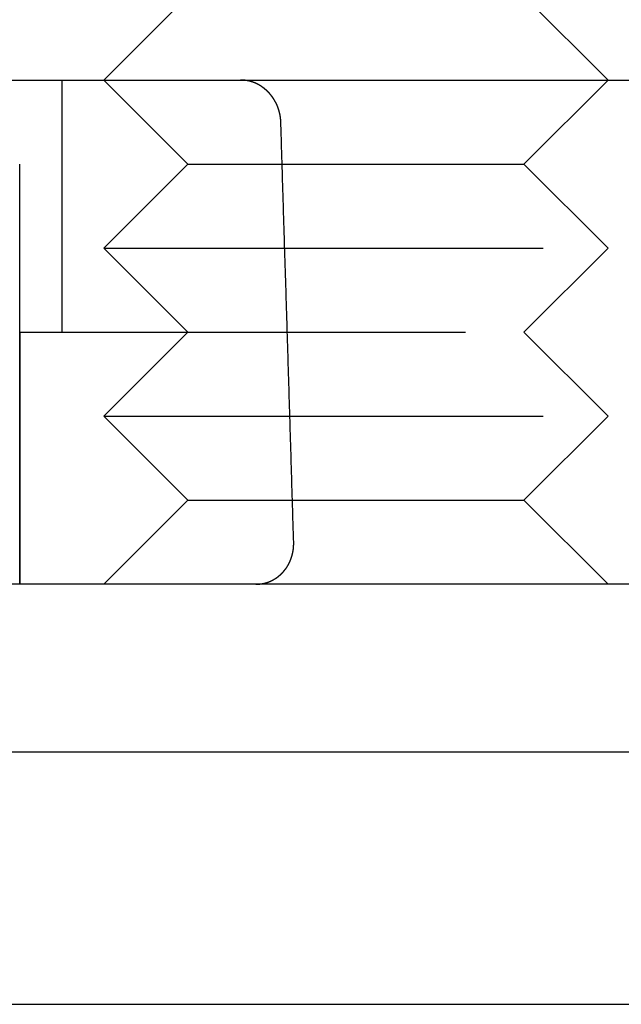
# Model space of a CAD drawing. Extents: x -116 to 295, y -413 to 49.
# Drawn here: x 116 to 124, y 9 to 21 of the extents above; entities that cross this region are included whole.
import ezdxf

# ---------------------------------------------------------------- set-up
doc = ezdxf.new("R2010")
doc.units = 0
doc.header["$LTSCALE"] = 20
doc.linetypes.add('VERDECKT', pattern=[0.375, 0.25, -0.125])
doc.layers.get('0').update_dxf_attribs({"linetype": 'CONTINUOUS'})

# ---------------------------------------------------------------- blocks, each defined once
blk = doc.blocks.new('A$C529B13E3')
at = {"color": 1, "linetype": 'VERDECKT', "extrusion": (0, 1, -2e-16)}
for p, q in [((108.7133, 72), (108.7133, 92)), ((110.7133, 79), (109.7133, 78)), ((114.7133, 79), (115.7133, 78)), ((109.2133, 78), (109.2133, 75)), ((110.7133, 77), (109.7133, 78)), ((114.7133, 77), (115.7133, 78)), ((110.7133, 77), (109.7133, 76)), ((110.7133, 77), (110.86554, 77)), ((110.86554, 77), (114.7133, 77)), ((114.7133, 77), (115.7133, 76)), ((109.7133, 76), (109.94166, 76)), ((110.7133, 75), (109.7133, 76)), ((109.94166, 76), (115.7133, 76)), ((114.7133, 75), (115.7133, 76)), ((108.7133, 75), (109.01778, 75)), ((108.7133, 75), (108.7133, 72)), ((109.01778, 75), (116.7133, 75)), ((110.7133, 75), (109.7133, 74)), ((114.7133, 75), (115.7133, 74)), ((109.7133, 74), (109.94166, 74)), ((110.7133, 73), (109.7133, 74)), ((109.94166, 74), (115.7133, 74)), ((114.7133, 73), (115.7133, 74)), ((110.7133, 73), (109.7133, 72)), ((110.7133, 73), (110.86554, 73)), ((110.86554, 73), (114.7133, 73)), ((114.7133, 73), (115.7133, 72))]:
    blk.add_line(p, q, dxfattribs=at)
at = {"color": 3, "linetype": 'CONTINUOUS', "extrusion": (0, 1, -2e-16)}
for p, q in [((-5.90262, 78), (117, 78)), ((117, 72), (-5.30123, 72)), ((122.5, 70), (-122.5, 70)), ((122.5, 67), (-122.5, 67))]:
    blk.add_line(p, q, dxfattribs=at)
at = {"color": 1}
for points in [[(111.821, 77.5, 0), (111.821, 77.5013, 0), (111.82, 77.5026, 0), (111.82, 77.5039, 0), (111.82, 77.5052, 0), (111.82, 77.5065, 0), (111.82, 77.5078, 0), (111.82, 77.5091, 0), (111.82, 77.5104, 0), (111.82, 77.5117, 0), (111.82, 77.513, 0), (111.82, 77.5143, 0), (111.82, 77.5156, 0), (111.82, 77.5169, 0), (111.82, 77.5183, 0), (111.82, 77.5196, 0), (111.819, 77.5209, 0), (111.819, 77.5223, 0), (111.819, 77.5236, 0), (111.819, 77.5249, 0), (111.819, 77.5263, 0), (111.819, 77.5276, 0), (111.819, 77.5289, 0), (111.819, 77.5303, 0), (111.819, 77.5316, 0), (111.818, 77.533, 0), (111.818, 77.5343, 0), (111.818, 77.5357, 0), (111.818, 77.537, 0), (111.818, 77.5384, 0), (111.818, 77.5397, 0), (111.818, 77.5411, 0), (111.818, 77.5425, 0), (111.817, 77.5438, 0), (111.817, 77.5452, 0), (111.817, 77.5465, 0), (111.817, 77.5479, 0), (111.817, 77.5493, 0), (111.817, 77.5506, 0), (111.816, 77.552, 0), (111.816, 77.5534, 0), (111.816, 77.5548, 0), (111.816, 77.5561, 0), (111.816, 77.5575, 0), (111.815, 77.5589, 0), (111.815, 77.5602, 0), (111.815, 77.5616, 0), (111.815, 77.563, 0), (111.815, 77.5644, 0), (111.814, 77.5657, 0), (111.814, 77.5671, 0), (111.814, 77.5685, 0), (111.814, 77.5699, 0), (111.814, 77.5713, 0), (111.813, 77.5726, 0), (111.813, 77.574, 0), (111.813, 77.5754, 0), (111.813, 77.5768, 0), (111.812, 77.5782, 0), (111.812, 77.5795, 0), (111.812, 77.5809, 0), (111.812, 77.5823, 0), (111.811, 77.5837, 0), (111.811, 77.5851, 0), (111.811, 77.5864, 0), (111.811, 77.5878, 0), (111.81, 77.5892, 0), (111.81, 77.5906, 0), (111.81, 77.592, 0), (111.81, 77.5933, 0), (111.809, 77.5947, 0), (111.809, 77.5961, 0), (111.809, 77.5975, 0), (111.808, 77.5988, 0), (111.808, 77.6002, 0), (111.808, 77.6016, 0), (111.807, 77.6029, 0), (111.807, 77.6043, 0), (111.807, 77.6057, 0), (111.806, 77.6071, 0), (111.806, 77.6084, 0), (111.806, 77.6098, 0), (111.806, 77.6112, 0), (111.805, 77.6125, 0), (111.805, 77.6139, 0), (111.805, 77.6152, 0), (111.804, 77.6166, 0), (111.804, 77.618, 0), (111.803, 77.6193, 0), (111.803, 77.6207, 0), (111.803, 77.622, 0), (111.802, 77.6234, 0), (111.802, 77.6247, 0), (111.802, 77.6261, 0), (111.801, 77.6274, 0), (111.801, 77.6288, 0), (111.801, 77.6301, 0), (111.8, 77.6315, 0), (111.8, 77.6328, 0), (111.799, 77.6341, 0), (111.799, 77.6355, 0), (111.799, 77.6368, 0), (111.798, 77.6381, 0), (111.798, 77.6395, 0), (111.797, 77.6408, 0), (111.797, 77.6421, 0), (111.797, 77.6434, 0), (111.796, 77.6447, 0), (111.796, 77.6461, 0), (111.795, 77.6474, 0), (111.795, 77.6487, 0), (111.795, 77.65, 0), (111.794, 77.6513, 0), (111.794, 77.6526, 0), (111.793, 77.6539, 0), (111.793, 77.6552, 0), (111.792, 77.6565, 0), (111.792, 77.6578, 0), (111.792, 77.6591, 0), (111.791, 77.6604, 0), (111.791, 77.6616, 0), (111.79, 77.6629, 0), (111.79, 77.6642, 0), (111.789, 77.6655, 0), (111.789, 77.6667, 0), (111.788, 77.668, 0), (111.788, 77.6693, 0), (111.787, 77.6705, 0), (111.787, 77.6718, 0), (111.787, 77.673, 0), (111.786, 77.6743, 0), (111.786, 77.6755, 0), (111.785, 77.6768, 0), (111.785, 77.678, 0), (111.784, 77.6792, 0), (111.784, 77.6805, 0), (111.783, 77.6817, 0), (111.783, 77.6829, 0), (111.782, 77.6841, 0), (111.782, 77.6853, 0), (111.781, 77.6865, 0), (111.781, 77.6878, 0), (111.78, 77.689, 0), (111.78, 77.6901, 0), (111.779, 77.6913, 0), (111.779, 77.6925, 0), (111.778, 77.6937, 0), (111.778, 77.6949, 0), (111.777, 77.6961, 0), (111.777, 77.6973, 0), (111.776, 77.6985, 0), (111.776, 77.6997, 0), (111.775, 77.7009, 0), (111.775, 77.7021, 0), (111.774, 77.7033, 0), (111.774, 77.7045, 0), (111.773, 77.7057, 0), (111.773, 77.7069, 0), (111.772, 77.7081, 0), (111.772, 77.7093, 0), (111.771, 77.7105, 0), (111.77, 77.7118, 0), (111.77, 77.713, 0), (111.769, 77.7142, 0), (111.769, 77.7154, 0), (111.768, 77.7166, 0), (111.768, 77.7178, 0), (111.767, 77.719, 0), (111.766, 77.7202, 0), (111.766, 77.7215, 0), (111.765, 77.7227, 0), (111.765, 77.7239, 0), (111.764, 77.7251, 0), (111.763, 77.7263, 0), (111.763, 77.7275, 0), (111.762, 77.7287, 0), (111.762, 77.73, 0), (111.761, 77.7312, 0), (111.76, 77.7324, 0), (111.76, 77.7336, 0), (111.759, 77.7348, 0), (111.758, 77.736, 0), (111.758, 77.7373, 0), (111.757, 77.7385, 0), (111.756, 77.7397, 0), (111.756, 77.7409, 0), (111.755, 77.7421, 0), (111.754, 77.7433, 0), (111.754, 77.7445, 0), (111.753, 77.7457, 0), (111.752, 77.7469, 0), (111.752, 77.7482, 0), (111.751, 77.7494, 0), (111.75, 77.7506, 0), (111.75, 77.7518, 0), (111.749, 77.753, 0), (111.748, 77.7542, 0), (111.748, 77.7554, 0), (111.747, 77.7566, 0), (111.746, 77.7578, 0), (111.746, 77.759, 0), (111.745, 77.7602, 0), (111.744, 77.7614, 0), (111.743, 77.7626, 0), (111.743, 77.7638, 0), (111.742, 77.765, 0), (111.741, 77.7661, 0), (111.74, 77.7673, 0), (111.74, 77.7685, 0), (111.739, 77.7697, 0), (111.738, 77.7709, 0), (111.738, 77.7721, 0), (111.737, 77.7732, 0), (111.736, 77.7744, 0), (111.735, 77.7756, 0), (111.735, 77.7768, 0), (111.734, 77.7779, 0), (111.733, 77.7791, 0), (111.732, 77.7803, 0), (111.731, 77.7814, 0), (111.731, 77.7826, 0), (111.73, 77.7837, 0), (111.729, 77.7849, 0), (111.728, 77.7861, 0), (111.728, 77.7872, 0), (111.727, 77.7883, 0), (111.726, 77.7895, 0), (111.725, 77.7906, 0), (111.724, 77.7918, 0), (111.724, 77.7929, 0), (111.723, 77.794, 0), (111.722, 77.7952, 0), (111.721, 77.7963, 0), (111.72, 77.7974, 0), (111.72, 77.7986, 0), (111.719, 77.7997, 0), (111.718, 77.8008, 0), (111.717, 77.8019, 0), (111.716, 77.803, 0), (111.716, 77.8041, 0), (111.715, 77.8052, 0), (111.714, 77.8063, 0), (111.713, 77.8074, 0), (111.712, 77.8085, 0), (111.711, 77.8096, 0), (111.711, 77.8107, 0), (111.71, 77.8118, 0), (111.709, 77.8129, 0), (111.708, 77.8139, 0), (111.707, 77.815, 0), (111.706, 77.8161, 0), (111.706, 77.8172, 0), (111.705, 77.8182, 0), (111.704, 77.8193, 0), (111.703, 77.8203, 0), (111.702, 77.8214, 0), (111.701, 77.8224, 0), (111.7, 77.8235, 0), (111.7, 77.8245, 0), (111.699, 77.8256, 0), (111.698, 77.8266, 0), (111.697, 77.8276, 0), (111.696, 77.8287, 0), (111.695, 77.8297, 0), (111.694, 77.8307, 0), (111.694, 77.8317, 0), (111.693, 77.8327, 0), (111.692, 77.8337, 0), (111.691, 77.8347, 0), (111.69, 77.8357, 0), (111.689, 77.8367, 0), (111.688, 77.8377, 0), (111.688, 77.8387, 0), (111.687, 77.8397, 0), (111.686, 77.8407, 0), (111.685, 77.8416, 0), (111.684, 77.8426, 0), (111.683, 77.8436, 0), (111.682, 77.8445, 0), (111.681, 77.8455, 0), (111.681, 77.8464, 0), (111.68, 77.8474, 0), (111.679, 77.8483, 0), (111.678, 77.8493, 0), (111.677, 77.8502, 0), (111.676, 77.8511, 0), (111.675, 77.852, 0), (111.674, 77.853, 0), (111.674, 77.8539, 0), (111.673, 77.8548, 0), (111.672, 77.8557, 0), (111.671, 77.8566, 0), (111.67, 77.8575, 0), (111.669, 77.8584, 0), (111.668, 77.8593, 0), (111.667, 77.8602, 0), (111.666, 77.8612, 0), (111.666, 77.8621, 0), (111.665, 77.863, 0), (111.664, 77.8639, 0), (111.663, 77.8648, 0), (111.662, 77.8657, 0), (111.661, 77.8666, 0), (111.66, 77.8675, 0), (111.659, 77.8684, 0), (111.658, 77.8693, 0), (111.657, 77.8702, 0), (111.656, 77.8711, 0), (111.655, 77.872, 0), (111.654, 77.8729, 0), (111.653, 77.8738, 0), (111.652, 77.8747, 0), (111.651, 77.8756, 0), (111.65, 77.8765, 0), (111.649, 77.8774, 0), (111.648, 77.8783, 0), (111.647, 77.8792, 0), (111.646, 77.88, 0), (111.646, 77.8809, 0), (111.645, 77.8818, 0), (111.644, 77.8827, 0), (111.643, 77.8836, 0), (111.642, 77.8845, 0), (111.64, 77.8853, 0), (111.639, 77.8862, 0), (111.638, 77.8871, 0), (111.637, 77.888, 0), (111.636, 77.8888, 0), (111.635, 77.8897, 0), (111.634, 77.8906, 0), (111.633, 77.8914, 0), (111.632, 77.8923, 0), (111.631, 77.8932, 0), (111.63, 77.894, 0), (111.629, 77.8949, 0), (111.628, 77.8957, 0), (111.627, 77.8966, 0), (111.626, 77.8974, 0), (111.625, 77.8983, 0), (111.624, 77.8991, 0), (111.623, 77.9, 0), (111.622, 77.9008, 0), (111.621, 77.9016, 0), (111.62, 77.9025, 0), (111.619, 77.9033, 0), (111.618, 77.9041, 0), (111.616, 77.9049, 0), (111.615, 77.9058, 0), (111.614, 77.9066, 0), (111.613, 77.9074, 0), (111.612, 77.9082, 0), (111.611, 77.909, 0), (111.61, 77.9098, 0), (111.609, 77.9106, 0), (111.608, 77.9114, 0), (111.607, 77.9122, 0), (111.606, 77.913, 0), (111.604, 77.9138, 0), (111.603, 77.9146, 0), (111.602, 77.9154, 0), (111.601, 77.9162, 0), (111.6, 77.917, 0), (111.599, 77.9177, 0), (111.598, 77.9185, 0), (111.597, 77.9193, 0), (111.596, 77.92, 0), (111.594, 77.9208, 0), (111.593, 77.9215, 0), (111.592, 77.9223, 0), (111.591, 77.9231, 0), (111.59, 77.9238, 0), (111.589, 77.9245, 0), (111.588, 77.9253, 0), (111.587, 77.926, 0), (111.585, 77.9267, 0), (111.584, 77.9275, 0), (111.583, 77.9282, 0), (111.582, 77.9289, 0), (111.581, 77.9296, 0), (111.58, 77.9303, 0), (111.579, 77.931, 0), (111.577, 77.9318, 0), (111.576, 77.9325, 0), (111.575, 77.9332, 0), (111.574, 77.9338, 0), (111.573, 77.9345, 0), (111.572, 77.9352, 0), (111.571, 77.9359, 0), (111.569, 77.9366, 0), (111.568, 77.9373, 0), (111.567, 77.9379, 0), (111.566, 77.9386, 0), (111.565, 77.9393, 0), (111.564, 77.9399, 0), (111.563, 77.9406, 0), (111.561, 77.9412, 0), (111.56, 77.9419, 0), (111.559, 77.9425, 0), (111.558, 77.9431, 0), (111.557, 77.9438, 0), (111.556, 77.9444, 0), (111.555, 77.945, 0), (111.553, 77.9457, 0), (111.552, 77.9463, 0), (111.551, 77.9469, 0), (111.55, 77.9475, 0), (111.549, 77.9481, 0), (111.548, 77.9487, 0), (111.547, 77.9493, 0), (111.545, 77.9499, 0), (111.544, 77.9505, 0), (111.543, 77.9511, 0), (111.542, 77.9516, 0), (111.541, 77.9522, 0), (111.54, 77.9528, 0), (111.539, 77.9534, 0), (111.537, 77.9539, 0), (111.536, 77.9545, 0), (111.535, 77.955, 0), (111.534, 77.9556, 0), (111.533, 77.9561, 0), (111.532, 77.9567, 0), (111.531, 77.9572, 0), (111.529, 77.9577, 0), (111.528, 77.9583, 0), (111.527, 77.9588, 0), (111.526, 77.9593, 0), (111.525, 77.9598, 0), (111.524, 77.9603, 0), (111.523, 77.9608, 0), (111.522, 77.9613, 0), (111.52, 77.9618, 0), (111.519, 77.9623, 0), (111.518, 77.9628, 0), (111.517, 77.9633, 0), (111.516, 77.9638, 0), (111.515, 77.9643, 0), (111.514, 77.9648, 0), (111.513, 77.9652, 0), (111.511, 77.9657, 0), (111.51, 77.9662, 0), (111.509, 77.9667, 0), (111.508, 77.9671, 0), (111.507, 77.9676, 0), (111.506, 77.9681, 0), (111.504, 77.9685, 0), (111.503, 77.969, 0), (111.502, 77.9695, 0), (111.501, 77.9699, 0), (111.5, 77.9704, 0), (111.499, 77.9708, 0), (111.497, 77.9713, 0), (111.496, 77.9717, 0), (111.495, 77.9722, 0), (111.494, 77.9726, 0), (111.493, 77.973, 0), (111.491, 77.9735, 0), (111.49, 77.9739, 0), (111.489, 77.9743, 0), (111.488, 77.9748, 0), (111.487, 77.9752, 0), (111.485, 77.9756, 0), (111.484, 77.976, 0), (111.483, 77.9764, 0), (111.482, 77.9769, 0), (111.48, 77.9773, 0), (111.479, 77.9777, 0), (111.478, 77.9781, 0), (111.477, 77.9785, 0), (111.476, 77.9789, 0), (111.474, 77.9793, 0), (111.473, 77.9797, 0), (111.472, 77.9801, 0), (111.471, 77.9804, 0), (111.469, 77.9808, 0), (111.468, 77.9812, 0), (111.467, 77.9816, 0), (111.466, 77.982, 0), (111.464, 77.9823, 0), (111.463, 77.9827, 0), (111.462, 77.983, 0), (111.461, 77.9834, 0), (111.459, 77.9838, 0), (111.458, 77.9841, 0), (111.457, 77.9845, 0), (111.455, 77.9848, 0), (111.454, 77.9851, 0), (111.453, 77.9855, 0), (111.452, 77.9858, 0), (111.45, 77.9862, 0), (111.449, 77.9865, 0), (111.448, 77.9868, 0), (111.447, 77.9871, 0), (111.445, 77.9874, 0), (111.444, 77.9877, 0), (111.443, 77.9881, 0), (111.441, 77.9884, 0), (111.44, 77.9887, 0), (111.439, 77.989, 0), (111.438, 77.9892, 0), (111.436, 77.9895, 0), (111.435, 77.9898, 0), (111.434, 77.9901, 0), (111.432, 77.9904, 0), (111.431, 77.9906, 0), (111.43, 77.9909, 0), (111.429, 77.9912, 0), (111.427, 77.9914, 0), (111.426, 77.9917, 0), (111.425, 77.9919, 0), (111.423, 77.9922, 0), (111.422, 77.9924, 0), (111.421, 77.9927, 0), (111.42, 77.9929, 0), (111.418, 77.9931, 0), (111.417, 77.9934, 0), (111.416, 77.9936, 0), (111.414, 77.9938, 0), (111.413, 77.994, 0), (111.412, 77.9942, 0), (111.411, 77.9945, 0), (111.409, 77.9947, 0), (111.408, 77.9949, 0), (111.407, 77.9951, 0), (111.405, 77.9952, 0), (111.404, 77.9954, 0), (111.403, 77.9956, 0), (111.402, 77.9958, 0), (111.4, 77.996, 0), (111.399, 77.9961, 0), (111.398, 77.9963, 0), (111.396, 77.9965, 0), (111.395, 77.9966, 0), (111.394, 77.9968, 0), (111.393, 77.9969, 0), (111.391, 77.9971, 0), (111.39, 77.9972, 0), (111.389, 77.9974, 0), (111.388, 77.9975, 0), (111.386, 77.9977, 0), (111.385, 77.9978, 0), (111.384, 77.9979, 0), (111.382, 77.998, 0), (111.381, 77.9982, 0), (111.38, 77.9983, 0), (111.379, 77.9984, 0), (111.377, 77.9985, 0), (111.376, 77.9986, 0), (111.375, 77.9987, 0), (111.374, 77.9988, 0), (111.372, 77.9989, 0), (111.371, 77.999, 0), (111.37, 77.9991, 0), (111.369, 77.9991, 0), (111.367, 77.9992, 0), (111.366, 77.9993, 0), (111.365, 77.9994, 0), (111.364, 77.9994, 0), (111.362, 77.9995, 0), (111.361, 77.9995, 0), (111.36, 77.9996, 0), (111.359, 77.9997, 0), (111.357, 77.9997, 0), (111.356, 77.9997, 0), (111.355, 77.9998, 0), (111.354, 77.9998, 0), (111.353, 77.9999, 0), (111.351, 77.9999, 0), (111.35, 77.9999, 0), (111.349, 77.9999, 0), (111.348, 78, 0), (111.346, 78, 0), (111.345, 78, 0), (111.344, 78, 0), (111.343, 78, 0), (111.342, 78, 0)], [(111.525, 72, 0), (111.526, 72, 0), (111.528, 72, 0), (111.529, 72, 0), (111.53, 72, 0), (111.531, 72, 0), (111.532, 72.0001, 0), (111.534, 72.0001, 0), (111.535, 72.0001, 0), (111.536, 72.0001, 0), (111.537, 72.0002, 0), (111.539, 72.0002, 0), (111.54, 72.0003, 0), (111.541, 72.0003, 0), (111.542, 72.0004, 0), (111.543, 72.0004, 0), (111.545, 72.0005, 0), (111.546, 72.0005, 0), (111.547, 72.0006, 0), (111.548, 72.0007, 0), (111.55, 72.0007, 0), (111.551, 72.0008, 0), (111.552, 72.0009, 0), (111.553, 72.001, 0), (111.555, 72.001, 0), (111.556, 72.0011, 0), (111.557, 72.0012, 0), (111.558, 72.0013, 0), (111.56, 72.0014, 0), (111.561, 72.0015, 0), (111.562, 72.0016, 0), (111.563, 72.0017, 0), (111.565, 72.0019, 0), (111.566, 72.002, 0), (111.567, 72.0021, 0), (111.569, 72.0022, 0), (111.57, 72.0024, 0), (111.571, 72.0025, 0), (111.572, 72.0026, 0), (111.574, 72.0028, 0), (111.575, 72.0029, 0), (111.576, 72.0031, 0), (111.577, 72.0032, 0), (111.579, 72.0034, 0), (111.58, 72.0036, 0), (111.581, 72.0037, 0), (111.583, 72.0039, 0), (111.584, 72.0041, 0), (111.585, 72.0042, 0), (111.586, 72.0044, 0), (111.588, 72.0046, 0), (111.589, 72.0048, 0), (111.59, 72.005, 0), (111.591, 72.0052, 0), (111.593, 72.0054, 0), (111.594, 72.0056, 0), (111.595, 72.0058, 0), (111.597, 72.006, 0), (111.598, 72.0062, 0), (111.599, 72.0065, 0), (111.6, 72.0067, 0), (111.602, 72.0069, 0), (111.603, 72.0071, 0), (111.604, 72.0074, 0), (111.606, 72.0076, 0), (111.607, 72.0079, 0), (111.608, 72.0081, 0), (111.609, 72.0084, 0), (111.611, 72.0086, 0), (111.612, 72.0089, 0), (111.613, 72.0091, 0), (111.614, 72.0094, 0), (111.616, 72.0097, 0), (111.617, 72.01, 0), (111.618, 72.0103, 0), (111.62, 72.0105, 0), (111.621, 72.0108, 0), (111.622, 72.0111, 0), (111.623, 72.0114, 0), (111.625, 72.0117, 0), (111.626, 72.012, 0), (111.627, 72.0123, 0), (111.628, 72.0126, 0), (111.63, 72.013, 0), (111.631, 72.0133, 0), (111.632, 72.0136, 0), (111.633, 72.0139, 0), (111.635, 72.0143, 0), (111.636, 72.0146, 0), (111.637, 72.0149, 0), (111.638, 72.0153, 0), (111.64, 72.0156, 0), (111.641, 72.016, 0), (111.642, 72.0163, 0), (111.643, 72.0167, 0), (111.645, 72.0171, 0), (111.646, 72.0174, 0), (111.647, 72.0178, 0), (111.648, 72.0182, 0), (111.65, 72.0185, 0), (111.651, 72.0189, 0), (111.652, 72.0193, 0), (111.653, 72.0197, 0), (111.654, 72.0201, 0), (111.656, 72.0204, 0), (111.657, 72.0208, 0), (111.658, 72.0212, 0), (111.659, 72.0216, 0), (111.661, 72.022, 0), (111.662, 72.0224, 0), (111.663, 72.0228, 0), (111.664, 72.0233, 0), (111.665, 72.0237, 0), (111.667, 72.0241, 0), (111.668, 72.0245, 0), (111.669, 72.0249, 0), (111.67, 72.0254, 0), (111.671, 72.0258, 0), (111.672, 72.0262, 0), (111.674, 72.0266, 0), (111.675, 72.0271, 0), (111.676, 72.0275, 0), (111.677, 72.028, 0), (111.678, 72.0284, 0), (111.679, 72.0289, 0), (111.681, 72.0293, 0), (111.682, 72.0298, 0), (111.683, 72.0302, 0), (111.684, 72.0307, 0), (111.685, 72.0311, 0), (111.686, 72.0316, 0), (111.688, 72.0321, 0), (111.689, 72.0325, 0), (111.69, 72.033, 0), (111.691, 72.0335, 0), (111.692, 72.0339, 0), (111.693, 72.0344, 0), (111.694, 72.0349, 0), (111.695, 72.0354, 0), (111.697, 72.0359, 0), (111.698, 72.0363, 0), (111.699, 72.0368, 0), (111.7, 72.0373, 0), (111.701, 72.0378, 0), (111.702, 72.0383, 0), (111.703, 72.0388, 0), (111.704, 72.0393, 0), (111.705, 72.0398, 0), (111.706, 72.0403, 0), (111.707, 72.0408, 0), (111.709, 72.0414, 0), (111.71, 72.0419, 0), (111.711, 72.0424, 0), (111.712, 72.0429, 0), (111.713, 72.0435, 0), (111.714, 72.044, 0), (111.715, 72.0446, 0), (111.716, 72.0451, 0), (111.717, 72.0457, 0), (111.718, 72.0462, 0), (111.72, 72.0468, 0), (111.721, 72.0474, 0), (111.722, 72.0479, 0), (111.723, 72.0485, 0), (111.724, 72.0491, 0), (111.725, 72.0497, 0), (111.726, 72.0503, 0), (111.727, 72.0509, 0), (111.728, 72.0515, 0), (111.73, 72.0521, 0), (111.731, 72.0527, 0), (111.732, 72.0533, 0), (111.733, 72.0539, 0), (111.734, 72.0545, 0), (111.735, 72.0551, 0), (111.736, 72.0557, 0), (111.737, 72.0564, 0), (111.738, 72.057, 0), (111.739, 72.0576, 0), (111.741, 72.0583, 0), (111.742, 72.0589, 0), (111.743, 72.0596, 0), (111.744, 72.0602, 0), (111.745, 72.0609, 0), (111.746, 72.0616, 0), (111.747, 72.0622, 0), (111.748, 72.0629, 0), (111.749, 72.0636, 0), (111.751, 72.0642, 0), (111.752, 72.0649, 0), (111.753, 72.0656, 0), (111.754, 72.0663, 0), (111.755, 72.067, 0), (111.756, 72.0677, 0), (111.757, 72.0684, 0), (111.758, 72.0691, 0), (111.759, 72.0698, 0), (111.76, 72.0705, 0), (111.761, 72.0712, 0), (111.763, 72.0719, 0), (111.764, 72.0727, 0), (111.765, 72.0734, 0), (111.766, 72.0741, 0), (111.767, 72.0749, 0), (111.768, 72.0756, 0), (111.769, 72.0763, 0), (111.77, 72.0771, 0), (111.771, 72.0778, 0), (111.772, 72.0786, 0), (111.773, 72.0793, 0), (111.774, 72.0801, 0), (111.776, 72.0809, 0), (111.777, 72.0816, 0), (111.778, 72.0824, 0), (111.779, 72.0832, 0), (111.78, 72.0839, 0), (111.781, 72.0847, 0), (111.782, 72.0855, 0), (111.783, 72.0863, 0), (111.784, 72.0871, 0), (111.785, 72.0879, 0), (111.786, 72.0887, 0), (111.787, 72.0895, 0), (111.788, 72.0903, 0), (111.789, 72.0911, 0), (111.79, 72.0919, 0), (111.791, 72.0927, 0), (111.792, 72.0935, 0), (111.793, 72.0943, 0), (111.794, 72.0952, 0), (111.795, 72.096, 0), (111.796, 72.0968, 0), (111.797, 72.0976, 0), (111.798, 72.0985, 0), (111.799, 72.0993, 0), (111.8, 72.1001, 0), (111.801, 72.101, 0), (111.802, 72.1018, 0), (111.803, 72.1027, 0), (111.804, 72.1035, 0), (111.805, 72.1044, 0), (111.806, 72.1052, 0), (111.807, 72.1061, 0), (111.808, 72.1069, 0), (111.809, 72.1078, 0), (111.81, 72.1086, 0), (111.811, 72.1095, 0), (111.812, 72.1104, 0), (111.813, 72.1112, 0), (111.814, 72.1121, 0), (111.815, 72.113, 0), (111.816, 72.1138, 0), (111.817, 72.1147, 0), (111.818, 72.1156, 0), (111.819, 72.1165, 0), (111.82, 72.1173, 0), (111.821, 72.1182, 0), (111.822, 72.1191, 0), (111.823, 72.12, 0), (111.824, 72.1209, 0), (111.825, 72.1218, 0), (111.826, 72.1227, 0), (111.827, 72.1235, 0), (111.827, 72.1244, 0), (111.828, 72.1253, 0), (111.829, 72.1262, 0), (111.83, 72.1271, 0), (111.831, 72.128, 0), (111.832, 72.1289, 0), (111.833, 72.1298, 0), (111.834, 72.1307, 0), (111.835, 72.1316, 0), (111.836, 72.1325, 0), (111.836, 72.1334, 0), (111.837, 72.1343, 0), (111.838, 72.1352, 0), (111.839, 72.1361, 0), (111.84, 72.137, 0), (111.841, 72.1379, 0), (111.842, 72.1388, 0), (111.842, 72.1397, 0), (111.843, 72.1406, 0), (111.844, 72.1416, 0), (111.845, 72.1425, 0), (111.846, 72.1434, 0), (111.847, 72.1443, 0), (111.847, 72.1452, 0), (111.848, 72.1461, 0), (111.849, 72.147, 0), (111.85, 72.1479, 0), (111.851, 72.1488, 0), (111.852, 72.1498, 0), (111.852, 72.1507, 0), (111.853, 72.1516, 0), (111.854, 72.1526, 0), (111.855, 72.1535, 0), (111.856, 72.1545, 0), (111.856, 72.1554, 0), (111.857, 72.1564, 0), (111.858, 72.1573, 0), (111.859, 72.1583, 0), (111.86, 72.1593, 0), (111.86, 72.1602, 0), (111.861, 72.1612, 0), (111.862, 72.1622, 0), (111.863, 72.1632, 0), (111.864, 72.1642, 0), (111.864, 72.1652, 0), (111.865, 72.1662, 0), (111.866, 72.1672, 0), (111.867, 72.1682, 0), (111.868, 72.1692, 0), (111.868, 72.1702, 0), (111.869, 72.1712, 0), (111.87, 72.1722, 0), (111.871, 72.1733, 0), (111.872, 72.1743, 0), (111.872, 72.1753, 0), (111.873, 72.1764, 0), (111.874, 72.1774, 0), (111.875, 72.1785, 0), (111.876, 72.1795, 0), (111.876, 72.1806, 0), (111.877, 72.1816, 0), (111.878, 72.1827, 0), (111.879, 72.1838, 0), (111.879, 72.1848, 0), (111.88, 72.1859, 0), (111.881, 72.187, 0), (111.882, 72.188, 0), (111.883, 72.1891, 0), (111.883, 72.1902, 0), (111.884, 72.1913, 0), (111.885, 72.1924, 0), (111.886, 72.1935, 0), (111.886, 72.1946, 0), (111.887, 72.1957, 0), (111.888, 72.1968, 0), (111.889, 72.1979, 0), (111.889, 72.199, 0), (111.89, 72.2001, 0), (111.891, 72.2012, 0), (111.892, 72.2023, 0), (111.892, 72.2035, 0), (111.893, 72.2046, 0), (111.894, 72.2057, 0), (111.894, 72.2069, 0), (111.895, 72.208, 0), (111.896, 72.2091, 0), (111.897, 72.2103, 0), (111.897, 72.2114, 0), (111.898, 72.2125, 0), (111.899, 72.2137, 0), (111.9, 72.2148, 0), (111.9, 72.216, 0), (111.901, 72.2171, 0), (111.902, 72.2183, 0), (111.902, 72.2195, 0), (111.903, 72.2206, 0), (111.904, 72.2218, 0), (111.904, 72.223, 0), (111.905, 72.2241, 0), (111.906, 72.2253, 0), (111.906, 72.2265, 0), (111.907, 72.2276, 0), (111.908, 72.2288, 0), (111.908, 72.23, 0), (111.909, 72.2312, 0), (111.91, 72.2324, 0), (111.91, 72.2335, 0), (111.911, 72.2347, 0), (111.912, 72.2359, 0), (111.912, 72.2371, 0), (111.913, 72.2383, 0), (111.914, 72.2395, 0), (111.914, 72.2407, 0), (111.915, 72.2419, 0), (111.916, 72.2431, 0), (111.916, 72.2443, 0), (111.917, 72.2455, 0), (111.917, 72.2467, 0), (111.918, 72.2479, 0), (111.919, 72.2491, 0), (111.919, 72.2503, 0), (111.92, 72.2515, 0), (111.92, 72.2527, 0), (111.921, 72.2539, 0), (111.922, 72.2551, 0), (111.922, 72.2563, 0), (111.923, 72.2575, 0), (111.923, 72.2588, 0), (111.924, 72.26, 0), (111.925, 72.2612, 0), (111.925, 72.2624, 0), (111.926, 72.2636, 0), (111.926, 72.2648, 0), (111.927, 72.266, 0), (111.927, 72.2672, 0), (111.928, 72.2685, 0), (111.928, 72.2697, 0), (111.929, 72.2709, 0), (111.93, 72.2721, 0), (111.93, 72.2733, 0), (111.931, 72.2745, 0), (111.931, 72.2757, 0), (111.932, 72.277, 0), (111.932, 72.2782, 0), (111.933, 72.2794, 0), (111.933, 72.2806, 0), (111.934, 72.2818, 0), (111.934, 72.283, 0), (111.935, 72.2842, 0), (111.935, 72.2854, 0), (111.936, 72.2867, 0), (111.936, 72.2879, 0), (111.937, 72.2891, 0), (111.937, 72.2903, 0), (111.938, 72.2915, 0), (111.938, 72.2927, 0), (111.939, 72.2939, 0), (111.939, 72.2951, 0), (111.94, 72.2963, 0), (111.94, 72.2975, 0), (111.941, 72.2987, 0), (111.941, 72.2999, 0), (111.941, 72.3011, 0), (111.942, 72.3023, 0), (111.942, 72.3035, 0), (111.943, 72.3047, 0), (111.943, 72.3059, 0), (111.944, 72.3071, 0), (111.944, 72.3083, 0), (111.944, 72.3095, 0), (111.945, 72.3107, 0), (111.945, 72.3119, 0), (111.946, 72.3131, 0), (111.946, 72.3143, 0), (111.947, 72.3155, 0), (111.947, 72.3167, 0), (111.947, 72.3179, 0), (111.948, 72.3191, 0), (111.948, 72.3204, 0), (111.949, 72.3216, 0), (111.949, 72.3228, 0), (111.949, 72.3241, 0), (111.95, 72.3253, 0), (111.95, 72.3266, 0), (111.95, 72.3278, 0), (111.951, 72.3291, 0), (111.951, 72.3303, 0), (111.952, 72.3316, 0), (111.952, 72.3328, 0), (111.952, 72.3341, 0), (111.953, 72.3354, 0), (111.953, 72.3367, 0), (111.953, 72.3379, 0), (111.954, 72.3392, 0), (111.954, 72.3405, 0), (111.955, 72.3418, 0), (111.955, 72.3431, 0), (111.955, 72.3444, 0), (111.956, 72.3457, 0), (111.956, 72.347, 0), (111.956, 72.3483, 0), (111.957, 72.3496, 0), (111.957, 72.3509, 0), (111.957, 72.3522, 0), (111.958, 72.3535, 0), (111.958, 72.3548, 0), (111.958, 72.3561, 0), (111.959, 72.3575, 0), (111.959, 72.3588, 0), (111.959, 72.3601, 0), (111.96, 72.3614, 0), (111.96, 72.3628, 0), (111.96, 72.3641, 0), (111.961, 72.3654, 0), (111.961, 72.3668, 0), (111.961, 72.3681, 0), (111.961, 72.3695, 0), (111.962, 72.3708, 0), (111.962, 72.3722, 0), (111.962, 72.3735, 0), (111.963, 72.3748, 0), (111.963, 72.3762, 0), (111.963, 72.3776, 0), (111.963, 72.3789, 0), (111.964, 72.3803, 0), (111.964, 72.3816, 0), (111.964, 72.383, 0), (111.965, 72.3843, 0), (111.965, 72.3857, 0), (111.965, 72.3871, 0), (111.965, 72.3884, 0), (111.966, 72.3898, 0), (111.966, 72.3912, 0), (111.966, 72.3925, 0), (111.966, 72.3939, 0), (111.967, 72.3953, 0), (111.967, 72.3967, 0), (111.967, 72.398, 0), (111.967, 72.3994, 0), (111.967, 72.4008, 0), (111.968, 72.4022, 0), (111.968, 72.4035, 0), (111.968, 72.4049, 0), (111.968, 72.4063, 0), (111.968, 72.4077, 0), (111.969, 72.4091, 0), (111.969, 72.4104, 0), (111.969, 72.4118, 0), (111.969, 72.4132, 0), (111.969, 72.4146, 0), (111.97, 72.416, 0), (111.97, 72.4174, 0), (111.97, 72.4187, 0), (111.97, 72.4201, 0), (111.97, 72.4215, 0), (111.97, 72.4229, 0), (111.971, 72.4243, 0), (111.971, 72.4257, 0), (111.971, 72.427, 0), (111.971, 72.4284, 0), (111.971, 72.4298, 0), (111.971, 72.4312, 0), (111.971, 72.4326, 0), (111.972, 72.434, 0), (111.972, 72.4353, 0), (111.972, 72.4367, 0), (111.972, 72.4381, 0), (111.972, 72.4395, 0), (111.972, 72.4409, 0), (111.972, 72.4422, 0), (111.972, 72.4436, 0), (111.972, 72.445, 0), (111.973, 72.4464, 0), (111.973, 72.4478, 0), (111.973, 72.4491, 0), (111.973, 72.4505, 0), (111.973, 72.4519, 0), (111.973, 72.4532, 0), (111.973, 72.4546, 0), (111.973, 72.456, 0), (111.973, 72.4573, 0), (111.973, 72.4587, 0), (111.973, 72.4601, 0), (111.973, 72.4614, 0), (111.973, 72.4628, 0), (111.973, 72.4642, 0), (111.974, 72.4655, 0), (111.974, 72.4669, 0), (111.974, 72.4682, 0), (111.974, 72.4696, 0), (111.974, 72.4709, 0), (111.974, 72.4723, 0), (111.974, 72.4736, 0), (111.974, 72.475, 0), (111.974, 72.4763, 0), (111.974, 72.4776, 0), (111.974, 72.479, 0), (111.974, 72.4803, 0), (111.974, 72.4816, 0), (111.974, 72.483, 0), (111.974, 72.4843, 0), (111.974, 72.4856, 0), (111.974, 72.4869, 0), (111.974, 72.4883, 0), (111.974, 72.4896, 0), (111.974, 72.4909, 0), (111.974, 72.4922, 0), (111.974, 72.4935, 0), (111.974, 72.4948, 0), (111.974, 72.4961, 0), (111.974, 72.4974, 0), (111.974, 72.4987, 0), (111.974, 72.5, 0)]]:
    blk.add_polyline3d(points, dxfattribs=at)
at = {"color": 1, "linetype": 'VERDECKT'}
blk.add_polyline3d([(111.974, 72.5, 0), (111.972, 72.5391, 0), (111.971, 72.5781, 0), (111.97, 72.6172, 0), (111.969, 72.6562, 0), (111.968, 72.6953, 0), (111.966, 72.7343, 0), (111.965, 72.7734, 0), (111.964, 72.8124, 0), (111.963, 72.8515, 0), (111.962, 72.8906, 0), (111.961, 72.9296, 0), (111.959, 72.9687, 0), (111.958, 73.0077, 0), (111.957, 73.0468, 0), (111.956, 73.0858, 0), (111.955, 73.1249, 0), (111.953, 73.164, 0), (111.952, 73.203, 0), (111.951, 73.2421, 0), (111.95, 73.2811, 0), (111.949, 73.3202, 0), (111.947, 73.3592, 0), (111.946, 73.3983, 0), (111.945, 73.4374, 0), (111.944, 73.4764, 0), (111.943, 73.5155, 0), (111.942, 73.5545, 0), (111.94, 73.5936, 0), (111.939, 73.6327, 0), (111.938, 73.6717, 0), (111.937, 73.7108, 0), (111.936, 73.7498, 0), (111.934, 73.7889, 0), (111.933, 73.828, 0), (111.932, 73.867, 0), (111.931, 73.9061, 0), (111.93, 73.9451, 0), (111.928, 73.9842, 0), (111.927, 74.0232, 0), (111.926, 74.0623, 0), (111.925, 74.1014, 0), (111.924, 74.1404, 0), (111.922, 74.1795, 0), (111.921, 74.2185, 0), (111.92, 74.2576, 0), (111.919, 74.2967, 0), (111.918, 74.3357, 0), (111.916, 74.3748, 0), (111.915, 74.4139, 0), (111.914, 74.4529, 0), (111.913, 74.492, 0), (111.912, 74.531, 0), (111.91, 74.5701, 0), (111.909, 74.6092, 0), (111.908, 74.6482, 0), (111.907, 74.6873, 0), (111.906, 74.7263, 0), (111.905, 74.7654, 0), (111.903, 74.8045, 0), (111.902, 74.8435, 0), (111.901, 74.8826, 0), (111.9, 74.9217, 0), (111.899, 74.9607, 0), (111.897, 74.9998, 0), (111.896, 75.0388, 0), (111.895, 75.0779, 0), (111.894, 75.117, 0), (111.893, 75.156, 0), (111.891, 75.1951, 0), (111.89, 75.2342, 0), (111.889, 75.2732, 0), (111.888, 75.3123, 0), (111.887, 75.3513, 0), (111.885, 75.3904, 0), (111.884, 75.4295, 0), (111.883, 75.4685, 0), (111.882, 75.5076, 0), (111.881, 75.5467, 0), (111.879, 75.5857, 0), (111.878, 75.6248, 0), (111.877, 75.6639, 0), (111.876, 75.7029, 0), (111.875, 75.742, 0), (111.873, 75.7811, 0), (111.872, 75.8201, 0), (111.871, 75.8592, 0), (111.87, 75.8982, 0), (111.869, 75.9373, 0), (111.867, 75.9764, 0), (111.866, 76.0154, 0), (111.865, 76.0545, 0), (111.864, 76.0936, 0), (111.863, 76.1326, 0), (111.861, 76.1717, 0), (111.86, 76.2108, 0), (111.859, 76.2498, 0), (111.858, 76.2889, 0), (111.857, 76.328, 0), (111.855, 76.367, 0), (111.854, 76.4061, 0), (111.853, 76.4452, 0), (111.852, 76.4842, 0), (111.851, 76.5233, 0), (111.849, 76.5624, 0), (111.848, 76.6014, 0), (111.847, 76.6405, 0), (111.846, 76.6796, 0), (111.845, 76.7186, 0), (111.843, 76.7577, 0), (111.842, 76.7968, 0), (111.841, 76.8358, 0), (111.84, 76.8749, 0), (111.839, 76.914, 0), (111.837, 76.953, 0), (111.836, 76.9921, 0), (111.835, 77.0312, 0), (111.834, 77.0702, 0), (111.833, 77.1093, 0), (111.831, 77.1484, 0), (111.83, 77.1874, 0), (111.829, 77.2265, 0), (111.828, 77.2656, 0), (111.827, 77.3047, 0), (111.825, 77.3437, 0), (111.824, 77.3828, 0), (111.823, 77.4219, 0), (111.822, 77.4609, 0), (111.821, 77.5, 0)], dxfattribs=at)

msp = doc.modelspace()

# ---------------------------------------------------------------- block references
msp.add_blockref('A$C529B13E3', (7.774, -57.829))

doc.saveas('drawing.dxf')
